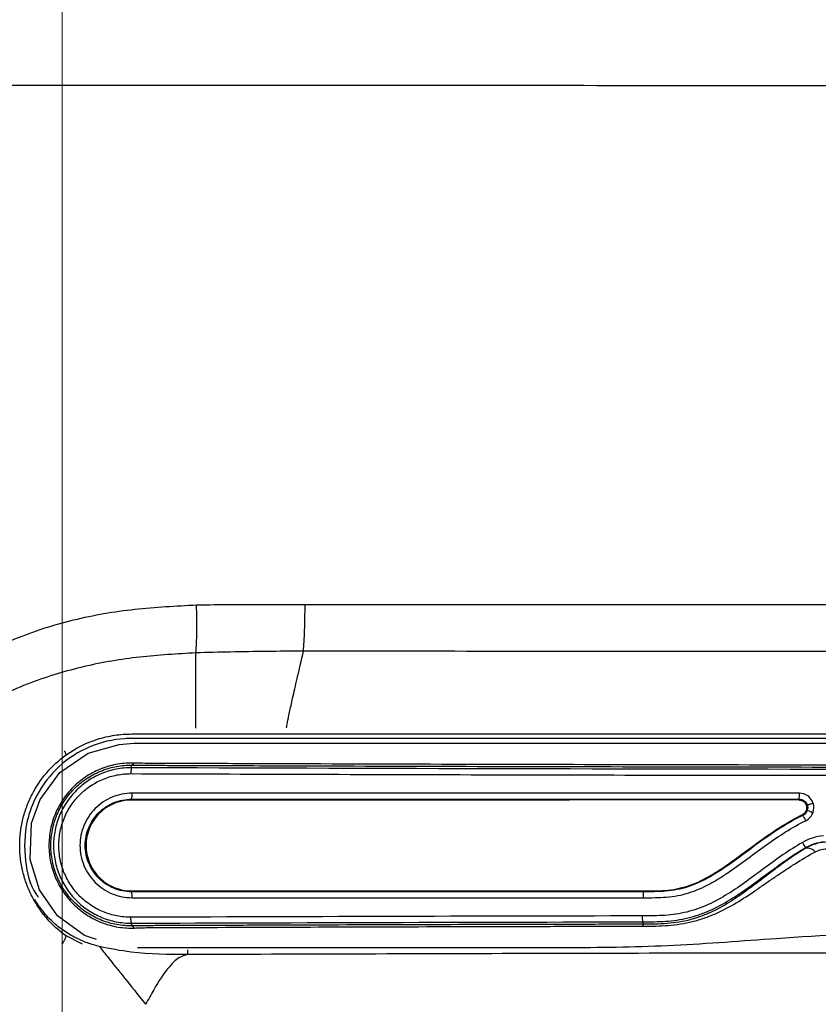
# Model space of a CAD drawing. Units: millimetres. Extents: x 0 to 5940, y 0 to 4200.
# Drawn here: x 2295 to 2363, y 2942 to 3026 of the extents above; entities that cross this region are included whole.
import ezdxf

# ---------------------------------------------------------------- set-up
doc = ezdxf.new("R2010")
doc.units = ezdxf.units.MM
doc.header["$LTSCALE"] = 20
doc.layers.add('DEFAULT', color=179, linetype='Continuous')
doc.styles.add('SLDTEXTSTYLE2', font='TXT', dxfattribs={"width": 0.605})
doc.dimstyles.new('SLDDIMSTYLE0', dxfattribs={"dimtxt": 50, "dimasz": 50, "dimexe": 0, "dimexo": 0.0625, "dimgap": 12.5, "dimtad": 1, "dimdec": 0, "dimrnd": 1e-09, "dimzin": 12, "dimdsep": 46, "dimtxsty": 'SLDTEXTSTYLE2', "dimsah": 1, "dimcen": 0.09, "dimadec": 0, "dimazin": 3, "dimtfac": 1, "dimtofl": 0, "dimtmove": 0, "dimatfit": 3, "dimfxl": 0, "dimfrac": 2, "dimtolj": 1, "dimtzin": 12, "dimarcsym": 0})

# ---------------------------------------------------------------- blocks, each defined once
blk = doc.blocks.new('_D_1')
at = {"layer": 'DEFAULT'}
for p, q in [((2113.461, 2413.208), (2113.347, 3540.296)), ((2675.933, 2413.264), (2675.819, 3540.353)), ((2113.349, 3520.296), (2675.822, 3520.353))]:
    blk.add_line(p, q, dxfattribs=at)
for points in [[(2113.349, 3520.296), (2163.35, 3512.301), (2163.348, 3528.301)], [(2675.822, 3520.353), (2625.821, 3528.348), (2625.822, 3512.348)]]:
    blk.add_solid(points, dxfattribs=at)
at = {"layer": 'DEFAULT', "insert": (2325.409, 3584.771), "char_height": 50, "attachment_point": 1, "rotation": 0.00578, "style": 'SLDTEXTSTYLE2'}
blk.add_mtext('562', dxfattribs=at)

msp = doc.modelspace()

# ---------------------------------------------------------------- linework, layer by layer
at = {"color": 7, "linetype": 'Continuous', "lineweight": 18}
msp.add_line((2298.942, 3455.493), (2298.942, 1732.501), dxfattribs=at)
at = {"color": 7, "linetype": 'Continuous', "lineweight": 25}
for p, q in [((2304.806, 2962.524), (2304.806, 2962.553)), ((2304.806, 2962.335), (2304.806, 2962.524)), ((2304.807, 2959.609), (2304.806, 2959.68)), ((2361.218, 2959.61), (2361.218, 2959.681)), ((2361.9, 2959.192), (2361.826, 2959.192)), ((2361.901, 2958.73), (2361.876, 2958.734)), ((2361.901, 2958.73), (2361.901, 2958.73)), ((2361.101, 2958.155), (2361.491, 2958.375)), ((2361.502, 2958.375), (2361.533, 2958.311)), ((2361.755, 2955.584), (2361.764, 2955.531)), ((2304.807, 2951.928), (2304.806, 2951.857)), ((2348.013, 2951.926), (2348.013, 2951.856)), ((2348.013, 2951.856), (2348.013, 2951.856)), ((2348.014, 2949.319), (2348.014, 2949.148)), ((2304.806, 2949.202), (2304.806, 2949.01)), ((2304.806, 2949.01), (2304.806, 2948.982)), ((2348.014, 2949.148), (2348.014, 2949.116)), ((2300.651, 2947.442), (2299.282, 2948.124))]:
    msp.add_line(p, q, dxfattribs=at)
at = {"color": 8, "linetype": 'Continuous', "lineweight": 25}
msp.add_line((2309.534, 2946.945), (2309.533, 2946.55), dxfattribs=at)
at = {"color": 8, "linetype": 'Continuous', "lineweight": 25, "flags": 128}
msp.add_lwpolyline([(2301.846, 2947.818), (2300.821, 2948.158), (2298.556, 2949.826), (2297.024, 2952.013), (2296.239, 2954.575), (2296.362, 2957.651), (2297.073, 2959.641), (2298.75, 2961.927), (2301.137, 2963.558), (2303.755, 2964.299), (2305.012, 2964.406), (2305.012, 2964.406), (2305.012, 2964.406)], dxfattribs=at)
at = {"color": 8, "linetype": 'Continuous', "lineweight": 25}
for centre, radius, start, end in [((2298.375, 2963.27), 0.919, 9.04333, 32.02397), ((2297.266, 2948.663), 2.087, 323.88863, 345.04722)]:
    msp.add_arc(centre, radius, start, end, dxfattribs=at)
at = {"color": 7, "linetype": 'Continuous', "lineweight": 25}
for centre, radius, start, end in [((2303.51, 2960.061), 1.351, 343.58517, 5.00603), ((2357.645, 2960.061), 3.593, 353.91957, 1.89899), ((2357.993, 2956.164), 4.14, 24.20579, 31.24198), ((2365.25, 2958.029), 4.266, 208.13379, 214.97776), ((2361.917, 2954.676), 0.869, 39.91525, 100.11275), ((2303.51, 2951.475), 1.351, 354.99504, 16.41375)]:
    msp.add_arc(centre, radius, start, end, dxfattribs=at)
for points, knots in [([(2311.839, 3163.176), (2311.839, 3163.176), (2310.4, 3163.176), (2305.95, 3163.173), (2298.485, 3162.947), (2289.489, 3162.101), (2280.613, 3160.488), (2272.517, 3158.068), (2265.308, 3154.871), (2259.331, 3151.212), (2254.207, 3146.938), (2249.891, 3142.306), (2245.709, 3136.586), (2241.927, 3129.709), (2238.604, 3121.782), (2234.954, 3110.636), (2231.198, 3096.256), (2227.574, 3078.626), (2224.636, 3060.851), (2222.094, 3043.009), (2220.422, 3031.11), (2219.586, 3025.165)], [0, 0, 0, 0, 0, 0.022845, 0.070678, 0.118677, 0.166498, 0.214089, 0.25292, 0.291718, 0.324963, 0.358354, 0.391632, 0.436635, 0.481827, 0.526984, 0.621414, 0.715922, 0.810603, 0.90536, 1, 1, 1, 1]), ([(2252.745, 3020.241), (2252.799, 3020.617), (2253.649, 3026.494), (2256.161, 3043.378), (2259.608, 3065.385), (2263.105, 3084.606), (2265.401, 3095.59), (2267.244, 3102.783), (2269.178, 3108.875), (2271.201, 3113.829), (2273.661, 3118.201), (2276.603, 3121.815), (2279.858, 3124.6), (2283.545, 3126.68), (2288.184, 3128.426), (2293.803, 3129.652), (2300.313, 3130.283), (2306.87, 3130.427), (2311.252, 3130.388), (2313.441, 3130.381), (2313.441, 3130.381)], [0, 0, 0, 0, 0.007908, 0.123393, 0.354757, 0.470811, 0.529387, 0.587936, 0.62504, 0.662162, 0.699053, 0.728984, 0.758884, 0.788023, 0.817211, 0.862625, 0.908279, 0.954209, 1, 1, 1, 1, 1]), ([(2313.462, 3129.066), (2311.309, 3129.073), (2306.997, 3129.087), (2300.547, 3128.929), (2294.146, 3128.279), (2288.68, 3127.051), (2284.233, 3125.34), (2280.788, 3123.347), (2277.794, 3120.679), (2275.085, 3117.205), (2272.779, 3112.996), (2270.836, 3108.198), (2268.935, 3102.246), (2267.095, 3095.165), (2264.774, 3084.256), (2261.243, 3065.095), (2258.201, 3045.676), (2255.706, 3029.19), (2254.878, 3023.524), (2254.47, 3020.707), (2254.416, 3020.33), (2254.386, 3020.125), (2254.369, 3020.006), (2254.369, 3020.006)], [0, 0, 0, 0, 0.045766, 0.091676, 0.1373, 0.182676, 0.210673, 0.238614, 0.266921, 0.295272, 0.331546, 0.368022, 0.404483, 0.463422, 0.522389, 0.63994, 0.874732, 0.937365, 0.991967, 0.995631, 0.997463, 1, 1, 1, 1, 1]), ([(2535.026, 3020.006), (2523.391, 3019.997), (2500.12, 3019.977), (2465.043, 3019.957), (2429.893, 3019.945), (2394.697, 3019.941), (2359.502, 3019.945), (2324.352, 3019.957), (2289.275, 3019.977), (2266.004, 3019.997), (2254.368, 3020.006)], [0, 0, 0, 0, 0.125, 0.25, 0.375, 0.5, 0.625, 0.75, 0.875, 1, 1, 1, 1]), ([(2264.621, 2951.621), (2264.621, 2951.621), (2265.69, 2952.455), (2271.128, 2956.749), (2278.09, 2962.082), (2285.442, 2967.708), (2290.006, 2970.799), (2294.809, 2973.325), (2299.895, 2974.937), (2305.063, 2975.831), (2308.556, 2976.002), (2310.301, 2976.088)], [0, 0, 0, 0, 0.000001, 0.076816, 0.39243, 0.49652, 0.600586, 0.704092, 0.80235, 0.901252, 1, 1, 1, 1]), ([(2310.301, 2976.087), (2311.297, 2976.104), (2313.321, 2976.141), (2316.376, 2976.133), (2318.436, 2976.135), (2319.466, 2976.136)], [0, 0, 0, 0, 0.325978, 0.662982, 1, 1, 1, 1]), ([(2319.466, 2976.136), (2329.941, 2976.134), (2350.302, 2976.129), (2380.612, 2976.141), (2410.37, 2976.141), (2440.16, 2976.13), (2460.003, 2976.134), (2469.929, 2976.136)], [0, 0, 0, 0, 0.209086, 0.406418, 0.603907, 0.801874, 1, 1, 1, 1]), ([(2310.25, 2972.039), (2308.665, 2971.949), (2305.493, 2971.768), (2300.797, 2970.975), (2296.098, 2969.563), (2291.546, 2967.413), (2287.085, 2964.804), (2281.754, 2961.328), (2275.452, 2957.115), (2270.697, 2953.684), (2268.362, 2951.91), (2268.362, 2951.909)], [0, 0, 0, 0, 0.100005, 0.200143, 0.29974, 0.409251, 0.519167, 0.629093, 0.814558, 0.999999, 1, 1, 1, 1]), ([(2319.335, 2972.182), (2319.335, 2972.182), (2318.301, 2972.182), (2316.241, 2972.155), (2313.212, 2972.116), (2311.218, 2972.075), (2310.25, 2972.04), (2310.25, 2972.04)], [0, 0, 0, 0, 0.000007, 0.341497, 0.680058, 0.999993, 1, 1, 1, 1]), ([(2470.06, 2972.182), (2460.125, 2972.17), (2440.248, 2972.147), (2410.412, 2972.187), (2380.594, 2972.189), (2350.23, 2972.146), (2329.827, 2972.17), (2319.335, 2972.182)], [0, 0, 0, 0, 0.197961, 0.396095, 0.593441, 0.790934, 1, 1, 1, 1]), ([(2299.282, 2963.414), (2300.094, 2963.997), (2300.975, 2964.437), (2302.399, 2964.89), (2302.881, 2965.002), (2303.609, 2965.113), (2303.853, 2965.141), (2304.344, 2965.177), (2304.591, 2965.185), (2305.087, 2965.186), (2305.336, 2965.185), (2305.834, 2965.185), (2306.082, 2965.185), (2306.829, 2965.185), (2307.326, 2965.185), (2308.819, 2965.186), (2309.814, 2965.186), (2314.791, 2965.186), (2318.776, 2965.187), (2330.738, 2965.188), (2338.719, 2965.188), (2354.698, 2965.188), (2362.695, 2965.188), (2374.693, 2965.188), (2378.693, 2965.188), (2384.694, 2965.187), (2386.694, 2965.187), (2390.696, 2965.187), (2392.697, 2965.188), (2394.697, 2965.187)], [0, 0, 0, 0, 0.03125, 0.03125, 0.046875, 0.046875, 0.054688, 0.054688, 0.0625, 0.0625, 0.070313, 0.070313, 0.078125, 0.078125, 0.09375, 0.09375, 0.125, 0.125, 0.25, 0.25, 0.5, 0.5, 0.75, 0.75, 0.875, 0.875, 0.9375, 0.9375, 1, 1, 1, 1]), ([(2305.296, 2964.805), (2305.228, 2964.805), (2305.16, 2964.805), (2305.025, 2964.806), (2304.958, 2964.806), (2304.891, 2964.806)], [0, 0, 0, 0, 0.5, 0.5, 1, 1, 1, 1]), ([(2305.012, 2964.406), (2305.477, 2964.405), (2305.943, 2964.406), (2306.874, 2964.406), (2307.339, 2964.407), (2308.736, 2964.407), (2309.667, 2964.407), (2312.462, 2964.407), (2314.325, 2964.408), (2319.918, 2964.409), (2323.649, 2964.409), (2334.846, 2964.41), (2342.319, 2964.41), (2364.752, 2964.411), (2379.721, 2964.411), (2394.697, 2964.411)], [0, 0, 0, 0, 0.015625, 0.015625, 0.03125, 0.03125, 0.0625, 0.0625, 0.125, 0.125, 0.25, 0.25, 0.5, 0.5, 1, 1, 1, 1]), ([(2394.697, 2964.809), (2379.769, 2964.809), (2364.847, 2964.809), (2342.485, 2964.809), (2335.036, 2964.809), (2323.874, 2964.808), (2320.155, 2964.807), (2314.581, 2964.807), (2312.723, 2964.806), (2309.937, 2964.806), (2309.009, 2964.806), (2307.152, 2964.805), (2306.224, 2964.805), (2305.296, 2964.805)], [0, 0, 0, 0, 0.5, 0.5, 0.75, 0.75, 0.875, 0.875, 0.9375, 0.9375, 0.96875, 0.96875, 1, 1, 1, 1]), ([(2299.282, 2948.124), (2298.675, 2948.56), (2298.13, 2949.059), (2297.404, 2949.901), (2297.176, 2950.2), (2296.76, 2950.818), (2296.571, 2951.137), (2296.232, 2951.795), (2296.082, 2952.133), (2295.822, 2952.83), (2295.711, 2953.191), (2295.448, 2954.279), (2295.36, 2955.015), (2295.358, 2956.135), (2295.381, 2956.512), (2295.469, 2957.252), (2295.535, 2957.617), (2295.709, 2958.337), (2295.817, 2958.693), (2296.077, 2959.395), (2296.229, 2959.738), (2296.738, 2960.728), (2297.151, 2961.342), (2298.126, 2962.477), (2298.675, 2962.979), (2299.282, 2963.414)], [0, 0, 0, 0, 0.125, 0.125, 0.1875, 0.1875, 0.25, 0.25, 0.3125, 0.3125, 0.375, 0.375, 0.5, 0.5, 0.5625, 0.5625, 0.625, 0.625, 0.6875, 0.6875, 0.75, 0.75, 0.875, 0.875, 1, 1, 1, 1]), ([(2305.02, 2962.732), (2304.795, 2962.739), (2304.57, 2962.735), (2304.116, 2962.705), (2303.889, 2962.679), (2303.205, 2962.565), (2302.744, 2962.44), (2301.871, 2962.103), (2301.454, 2961.893), (2300.859, 2961.515), (2300.667, 2961.378), (2300.3, 2961.089), (2300.124, 2960.936), (2299.79, 2960.613), (2299.631, 2960.444), (2299.328, 2960.088), (2299.185, 2959.9), (2298.786, 2959.32), (2298.562, 2958.912), (2298.198, 2958.054), (2298.057, 2957.599), (2297.873, 2956.682), (2297.827, 2956.219), (2297.828, 2955.514), (2297.841, 2955.277), (2297.89, 2954.81), (2297.926, 2954.579), (2298.02, 2954.123), (2298.079, 2953.897), (2298.219, 2953.451), (2298.302, 2953.23), (2298.581, 2952.581), (2298.808, 2952.174), (2299.341, 2951.408), (2299.65, 2951.047), (2300.327, 2950.403), (2300.694, 2950.117), (2301.29, 2949.741), (2301.496, 2949.625), (2301.916, 2949.416), (2302.129, 2949.322), (2302.78, 2949.075), (2303.228, 2948.954), (2304.148, 2948.804), (2304.6, 2948.78), (2305.044, 2948.796)], [0, 0, 0, 0, 0.03125, 0.03125, 0.0625, 0.0625, 0.125, 0.125, 0.1875, 0.1875, 0.21875, 0.21875, 0.25, 0.25, 0.28125, 0.28125, 0.3125, 0.3125, 0.375, 0.375, 0.4375, 0.4375, 0.5, 0.5, 0.53125, 0.53125, 0.5625, 0.5625, 0.59375, 0.59375, 0.625, 0.625, 0.6875, 0.6875, 0.75, 0.75, 0.8125, 0.8125, 0.84375, 0.84375, 0.875, 0.875, 0.9375, 0.9375, 1, 1, 1, 1]), ([(2365.396, 2962.554), (2355.471, 2962.566), (2345.555, 2962.585), (2330.696, 2962.623), (2325.744, 2962.637), (2318.322, 2962.661), (2315.849, 2962.67), (2312.141, 2962.683), (2310.288, 2962.69), (2308.127, 2962.698), (2307.046, 2962.702), (2306.506, 2962.704), (2306.275, 2962.705), (2306.12, 2962.706), (2306.043, 2962.705), (2305.966, 2962.706)], [0, 0, 0, 0, 0.5, 0.5, 0.75, 0.75, 0.875, 0.875, 0.9375, 0.96875, 0.984375, 0.992188, 0.996094, 0.996094, 1, 1, 1, 1]), ([(2304.681, 2948.981), (2304.266, 2948.983), (2303.831, 2949.026), (2302.973, 2949.202), (2302.555, 2949.332), (2301.744, 2949.673), (2301.348, 2949.888), (2300.616, 2950.383), (2300.277, 2950.664), (2299.809, 2951.134), (2299.66, 2951.3), (2299.379, 2951.644), (2299.248, 2951.822), (2298.882, 2952.372), (2298.674, 2952.761), (2298.333, 2953.586), (2298.205, 2954.01), (2298.076, 2954.658), (2298.044, 2954.876), (2298, 2955.318), (2297.989, 2955.542), (2297.989, 2956.209), (2298.032, 2956.647), (2298.203, 2957.514), (2298.333, 2957.945), (2298.669, 2958.761), (2298.875, 2959.149), (2299.242, 2959.703), (2299.375, 2959.883), (2299.654, 2960.226), (2299.801, 2960.389), (2300.265, 2960.857), (2300.605, 2961.14), (2301.341, 2961.64), (2301.729, 2961.851), (2302.542, 2962.196), (2302.972, 2962.33), (2303.613, 2962.462), (2303.827, 2962.495), (2304.254, 2962.54), (2304.468, 2962.552), (2304.679, 2962.553)], [0, 0, 0, 0, 0.0625, 0.0625, 0.125, 0.125, 0.1875, 0.1875, 0.25, 0.25, 0.28125, 0.28125, 0.3125, 0.3125, 0.375, 0.375, 0.4375, 0.4375, 0.46875, 0.46875, 0.5, 0.5, 0.5625, 0.5625, 0.625, 0.625, 0.6875, 0.6875, 0.71875, 0.71875, 0.75, 0.75, 0.8125, 0.8125, 0.875, 0.875, 0.9375, 0.9375, 0.96875, 0.96875, 1, 1, 1, 1]), ([(2304.806, 2962.335), (2304.373, 2962.335), (2303.947, 2962.295), (2303.11, 2962.132), (2302.697, 2962.009), (2301.896, 2961.681), (2301.517, 2961.48), (2300.981, 2961.126), (2300.808, 2960.998), (2300.473, 2960.725), (2300.311, 2960.58), (2299.853, 2960.125), (2299.579, 2959.794), (2299.218, 2959.258), (2299.106, 2959.071), (2298.9, 2958.69), (2298.808, 2958.495), (2298.559, 2957.9), (2298.433, 2957.489), (2298.262, 2956.637), (2298.219, 2956.206), (2298.218, 2955.561), (2298.228, 2955.346), (2298.27, 2954.916), (2298.302, 2954.699), (2298.429, 2954.062), (2298.554, 2953.651), (2298.884, 2952.856), (2299.091, 2952.469), (2299.57, 2951.754), (2299.843, 2951.423), (2300.302, 2950.965), (2300.464, 2950.819), (2300.798, 2950.546), (2300.971, 2950.419), (2301.327, 2950.181), (2301.511, 2950.072), (2301.891, 2949.87), (2302.088, 2949.777), (2302.688, 2949.53), (2303.098, 2949.407), (2303.939, 2949.242), (2304.373, 2949.201), (2304.806, 2949.202)], [0, 0, 0, 0, 0.0625, 0.0625, 0.125, 0.125, 0.1875, 0.1875, 0.21875, 0.21875, 0.25, 0.25, 0.3125, 0.3125, 0.34375, 0.34375, 0.375, 0.375, 0.4375, 0.4375, 0.5, 0.5, 0.53125, 0.53125, 0.5625, 0.5625, 0.625, 0.625, 0.6875, 0.6875, 0.75, 0.75, 0.78125, 0.78125, 0.8125, 0.8125, 0.84375, 0.84375, 0.875, 0.875, 0.9375, 0.9375, 1, 1, 1, 1]), ([(2304.756, 2949.701), (2304.355, 2949.701), (2303.954, 2949.738), (2303.177, 2949.891), (2302.798, 2950.004), (2302.058, 2950.307), (2301.705, 2950.495), (2301.21, 2950.824), (2301.05, 2950.941), (2300.742, 2951.193), (2300.592, 2951.328), (2300.167, 2951.751), (2299.914, 2952.057), (2299.471, 2952.717), (2299.279, 2953.075), (2298.974, 2953.81), (2298.858, 2954.19), (2298.741, 2954.779), (2298.711, 2954.979), (2298.672, 2955.377), (2298.663, 2955.576), (2298.663, 2956.172), (2298.703, 2956.571), (2298.861, 2957.359), (2298.978, 2957.739), (2299.208, 2958.289), (2299.294, 2958.469), (2299.484, 2958.822), (2299.588, 2958.994), (2299.922, 2959.49), (2300.175, 2959.795), (2300.599, 2960.215), (2300.749, 2960.35), (2301.059, 2960.602), (2301.54, 2960.954), (2302.065, 2961.232), (2302.805, 2961.535), (2303.187, 2961.648), (2303.96, 2961.798), (2304.354, 2961.836), (2304.755, 2961.835)], [0, 0, 0, 0, 0.0625, 0.0625, 0.125, 0.125, 0.1875, 0.1875, 0.21875, 0.21875, 0.25, 0.25, 0.3125, 0.3125, 0.375, 0.375, 0.4375, 0.4375, 0.46875, 0.46875, 0.5, 0.5, 0.5625, 0.5625, 0.625, 0.625, 0.65625, 0.65625, 0.6875, 0.6875, 0.75, 0.75, 0.78125, 0.78125, 0.8125, 0.875, 0.875, 0.9375, 0.9375, 1, 1, 1, 1]), ([(2304.679, 2962.553), (2304.679, 2962.553), (2304.679, 2962.553), (2304.679, 2962.553), (2304.721, 2962.554), (2304.763, 2962.553), (2304.806, 2962.553)], [-0.00000006, -0.00000006, -0.00000006, -0.00000006, 0, 0, 0, 0.0001345668, 0.0001345668, 0.0001345668, 0.0001345668]), ([(2304.806, 2962.335), (2304.804, 2962.333), (2304.799, 2962.33), (2304.792, 2962.312), (2304.784, 2962.282), (2304.777, 2962.24), (2304.77, 2962.184), (2304.764, 2962.114), (2304.759, 2962.031), (2304.756, 2961.936), (2304.755, 2961.869), (2304.755, 2961.835)], [0, 0, 0, 0, 0.088609, 0.182849, 0.282716, 0.38821, 0.499328, 0.616069, 0.738429, 0.866407, 1, 1, 1, 1]), ([(2304.755, 2961.835), (2314.628, 2961.8), (2324.52, 2961.77), (2344.322, 2961.723), (2354.234, 2961.705), (2364.154, 2961.694)], [0, 0, 0, 0, 0.5, 0.5, 1, 1, 1, 1]), ([(2304.806, 2962.553), (2305.114, 2962.55), (2305.424, 2962.547), (2305.893, 2962.545), (2306.05, 2962.545), (2306.364, 2962.543), (2307.148, 2962.54), (2309.186, 2962.533), (2313.579, 2962.516), (2317.347, 2962.503), (2324.887, 2962.478), (2329.918, 2962.464), (2345.018, 2962.425), (2355.095, 2962.405), (2365.184, 2962.393)], [0, 0, 0, 0, 0.015625, 0.015625, 0.023438, 0.023438, 0.03125, 0.0625, 0.125, 0.25, 0.25, 0.5, 0.5, 1, 1, 1, 1]), ([(2304.856, 2960.179), (2304.566, 2960.179), (2304.28, 2960.15), (2303.72, 2960.039), (2303.444, 2959.957), (2302.908, 2959.735), (2302.654, 2959.6), (2302.176, 2959.282), (2301.95, 2959.096), (2301.541, 2958.689), (2301.358, 2958.467), (2301.036, 2957.987), (2300.898, 2957.728), (2300.676, 2957.196), (2300.592, 2956.92), (2300.478, 2956.349), (2300.449, 2956.06), (2300.449, 2955.484), (2300.477, 2955.193), (2300.59, 2954.623), (2300.674, 2954.347), (2300.895, 2953.814), (2301.033, 2953.555), (2301.354, 2953.076), (2301.536, 2952.853), (2301.945, 2952.444), (2302.171, 2952.259), (2302.648, 2951.94), (2302.903, 2951.804), (2303.439, 2951.582), (2303.714, 2951.498), (2304.276, 2951.386), (2304.566, 2951.357), (2304.856, 2951.357)], [0, 0, 0, 0, 0.0625, 0.0625, 0.125, 0.125, 0.1875, 0.1875, 0.25, 0.25, 0.3125, 0.3125, 0.375, 0.375, 0.4375, 0.4375, 0.5, 0.5, 0.5625, 0.5625, 0.625, 0.625, 0.6875, 0.6875, 0.75, 0.75, 0.8125, 0.8125, 0.875, 0.875, 0.9375, 0.9375, 1, 1, 1, 1]), ([(2361.236, 2960.181), (2351.821, 2960.18), (2342.412, 2960.18), (2323.614, 2960.18), (2314.228, 2960.179), (2304.856, 2960.179)], [0, 0, 0, 0, 0.5, 0.5, 1, 1, 1, 1]), ([(2362.391, 2959.355), (2362.35, 2959.475), (2362.291, 2959.586), (2362.14, 2959.79), (2362.049, 2959.879), (2361.741, 2960.099), (2361.491, 2960.181), (2361.236, 2960.181)], [0, 0, 0, 0, 0.25, 0.25, 0.5, 0.5, 1, 1, 1, 1]), ([(2304.806, 2951.857), (2304.549, 2951.857), (2304.292, 2951.882), (2303.793, 2951.981), (2303.55, 2952.055), (2303.074, 2952.252), (2302.848, 2952.372), (2302.425, 2952.655), (2302.224, 2952.818), (2301.861, 2953.181), (2301.699, 2953.378), (2301.414, 2953.804), (2301.291, 2954.034), (2301.095, 2954.507), (2301.02, 2954.751), (2300.919, 2955.257), (2300.894, 2955.516), (2300.895, 2956.027), (2300.92, 2956.284), (2301.022, 2956.791), (2301.097, 2957.036), (2301.293, 2957.508), (2301.417, 2957.738), (2301.703, 2958.163), (2301.865, 2958.36), (2302.228, 2958.721), (2302.429, 2958.886), (2302.853, 2959.167), (2303.078, 2959.287), (2303.554, 2959.483), (2303.799, 2959.556), (2304.296, 2959.654), (2304.549, 2959.68), (2304.806, 2959.68)], [0, 0, 0, 0, 0.0625, 0.0625, 0.125, 0.125, 0.1875, 0.1875, 0.25, 0.25, 0.3125, 0.3125, 0.375, 0.375, 0.4375, 0.4375, 0.5, 0.5, 0.5625, 0.5625, 0.625, 0.625, 0.6875, 0.6875, 0.75, 0.75, 0.8125, 0.8125, 0.875, 0.875, 0.9375, 0.9375, 1, 1, 1, 1]), ([(2304.807, 2959.609), (2304.553, 2959.609), (2304.305, 2959.584), (2303.815, 2959.486), (2303.572, 2959.413), (2303.108, 2959.221), (2302.887, 2959.104), (2302.47, 2958.826), (2302.273, 2958.664), (2301.918, 2958.31), (2301.759, 2958.117), (2301.478, 2957.698), (2301.358, 2957.474), (2301.165, 2957.011), (2301.092, 2956.769), (2300.992, 2956.272), (2300.968, 2956.022), (2300.967, 2955.52), (2300.992, 2955.265), (2301.091, 2954.771), (2301.163, 2954.531), (2301.356, 2954.066), (2301.477, 2953.841), (2301.755, 2953.424), (2301.914, 2953.23), (2302.273, 2952.872), (2302.467, 2952.713), (2302.882, 2952.436), (2303.107, 2952.316), (2303.571, 2952.124), (2303.81, 2952.051), (2304.3, 2951.953), (2304.554, 2951.928), (2304.807, 2951.928)], [0, 0, 0, 0, 0.0625, 0.0625, 0.125, 0.125, 0.1875, 0.1875, 0.25, 0.25, 0.3125, 0.3125, 0.375, 0.375, 0.4375, 0.4375, 0.5, 0.5, 0.5625, 0.5625, 0.625, 0.625, 0.6875, 0.6875, 0.75, 0.75, 0.8125, 0.8125, 0.875, 0.875, 0.9375, 0.9375, 1, 1, 1, 1]), ([(2304.776, 2959.609), (2304.418, 2959.596), (2304, 2959.582), (2303.621, 2959.42), (2303.566, 2959.396)], [0, 0, 0, 0, 0.853674, 1, 1, 1, 1]), ([(2361.218, 2959.61), (2351.798, 2959.61), (2342.383, 2959.61), (2323.575, 2959.609), (2314.184, 2959.609), (2304.807, 2959.609)], [0, 0, 0, 0, 0.5, 0.5, 1, 1, 1, 1]), ([(2361.207, 2959.61), (2361.236, 2959.609), (2361.291, 2959.607), (2361.373, 2959.591), (2361.448, 2959.566), (2361.517, 2959.534), (2361.58, 2959.495), (2361.635, 2959.451), (2361.684, 2959.405), (2361.725, 2959.355), (2361.76, 2959.305), (2361.788, 2959.254), (2361.811, 2959.204), (2361.829, 2959.155), (2361.847, 2959.086), (2361.861, 2958.993), (2361.856, 2958.875), (2361.829, 2958.756), (2361.779, 2958.641), (2361.705, 2958.535), (2361.61, 2958.441), (2361.531, 2958.397), (2361.491, 2958.375)], [0, 0, 0, 0, 0.049019, 0.095712, 0.14166, 0.185088, 0.226683, 0.267429, 0.30572, 0.34209, 0.377431, 0.410932, 0.442161, 0.471746, 0.500129, 0.564743, 0.631794, 0.700657, 0.772512, 0.845596, 0.922002, 1, 1, 1, 1]), ([(2361.218, 2959.681), (2361.367, 2959.681), (2361.516, 2959.633), (2361.759, 2959.459), (2361.851, 2959.335), (2361.9, 2959.193)], [0, 0, 0, 0, 0.5, 0.5, 1, 1, 1, 1]), ([(2361.826, 2959.192), (2361.784, 2959.3), (2361.715, 2959.396), (2361.508, 2959.56), (2361.365, 2959.61), (2361.218, 2959.61)], [0.5514224, 0.5514224, 0.5514224, 0.5514224, 0.75, 0.75, 1, 1, 1, 1]), ([(2361.9, 2959.193), (2361.901, 2959.193), (2361.904, 2959.194), (2361.92, 2959.198), (2361.947, 2959.206), (2361.99, 2959.22), (2362.061, 2959.244), (2362.162, 2959.277), (2362.282, 2959.318), (2362.357, 2959.343), (2362.391, 2959.355)], [0, 0, 0, 0, 0.076802, 0.165257, 0.265359, 0.377101, 0.500478, 0.696593, 0.863132, 1, 1, 1, 1]), ([(2361.502, 2958.375), (2361.634, 2958.439), (2361.741, 2958.546), (2361.814, 2958.697), (2361.821, 2958.715), (2361.828, 2958.734)], [0, 0, 0, 0, 0.25, 0.25, 0.2836918, 0.2836918, 0.2836918, 0.2836918]), ([(2361.769, 2957.862), (2361.914, 2957.932), (2362.043, 2958.03), (2362.255, 2958.27), (2362.337, 2958.41), (2362.39, 2958.562)], [0, 0, 0, 0, 0.5, 0.5, 1, 1, 1, 1]), ([(2361.828, 2958.734), (2361.872, 2958.853), (2361.881, 2958.982), (2361.845, 2959.135), (2361.836, 2959.164), (2361.826, 2959.192)], [0.2840256, 0.2840256, 0.2840256, 0.2840256, 0.5, 0.5, 0.5514207, 0.5514207, 0.5514207, 0.5514207]), ([(2361.901, 2958.73), (2361.906, 2958.73), (2361.962, 2958.712), (2362.142, 2958.65), (2362.267, 2958.606), (2362.39, 2958.562)], [0, 0, 0, 0, 0.5, 0.5, 1, 1, 1, 1]), ([(2348.013, 2951.926), (2348.648, 2951.927), (2349.283, 2951.927), (2350.227, 2952.005), (2350.541, 2952.044), (2351.163, 2952.161), (2351.472, 2952.239), (2352.393, 2952.534), (2352.969, 2952.802), (2354.077, 2953.419), (2354.611, 2953.766), (2356.185, 2954.858), (2357.193, 2955.645), (2359.278, 2957.121), (2360.353, 2957.816), (2361.502, 2958.375)], [0, 0, 0, 0, 0.125, 0.125, 0.1875, 0.1875, 0.25, 0.25, 0.375, 0.375, 0.5, 0.5, 0.75, 0.75, 1, 1, 1, 1]), ([(2361.533, 2958.311), (2360.958, 2958.032), (2360.4, 2957.718), (2359.314, 2957.045), (2358.784, 2956.686), (2357.22, 2955.577), (2356.21, 2954.789), (2354.634, 2953.698), (2354.097, 2953.348), (2352.982, 2952.73), (2352.408, 2952.466), (2351.508, 2952.176), (2351.202, 2952.098), (2350.575, 2951.978), (2350.254, 2951.937), (2349.296, 2951.856), (2348.654, 2951.856), (2348.013, 2951.856)], [0, 0, 0, 0, 0.125, 0.125, 0.25, 0.25, 0.5, 0.5, 0.625, 0.625, 0.75, 0.75, 0.8125, 0.8125, 0.875, 0.875, 1, 1, 1, 1]), ([(2348.039, 2951.356), (2348.689, 2951.357), (2349.34, 2951.357), (2350.312, 2951.438), (2350.637, 2951.478), (2351.274, 2951.596), (2351.586, 2951.673), (2352.503, 2951.956), (2353.088, 2952.215), (2353.941, 2952.674), (2354.221, 2952.839), (2354.771, 2953.182), (2355.042, 2953.36), (2356.38, 2954.274), (2357.403, 2955.074), (2359.514, 2956.581), (2360.602, 2957.295), (2361.769, 2957.862)], [0, 0, 0, 0, 0.125, 0.125, 0.1875, 0.1875, 0.25, 0.25, 0.375, 0.375, 0.4375, 0.4375, 0.5, 0.5, 0.75, 0.75, 1, 1, 1, 1]), ([(2361.488, 2956.018), (2360.378, 2955.383), (2359.347, 2954.635), (2357.299, 2953.118), (2356.281, 2952.349), (2354.663, 2951.347), (2354.108, 2951.038), (2353.235, 2950.643), (2352.936, 2950.523), (2352.336, 2950.313), (2352.033, 2950.223), (2351.119, 2949.998), (2350.5, 2949.911), (2349.25, 2949.823), (2348.619, 2949.82), (2347.987, 2949.819)], [0, 0, 0, 0, 0.25, 0.25, 0.5, 0.5, 0.625, 0.625, 0.6875, 0.6875, 0.75, 0.75, 0.875, 0.875, 1, 1, 1, 1]), ([(2363.27, 2956.589), (2362.955, 2956.557), (2362.649, 2956.493), (2362.054, 2956.303), (2361.763, 2956.175), (2361.488, 2956.018)], [0, 0, 0, 0, 0.5, 0.5, 1, 1, 1, 1]), ([(2361.755, 2955.584), (2361.999, 2955.724), (2362.257, 2955.837), (2362.786, 2956.007), (2363.058, 2956.064), (2363.338, 2956.092)], [0, 0, 0, 0, 0.5, 0.5, 1, 1, 1, 1]), ([(2363.748, 2956.066), (2363.397, 2956.066), (2363.053, 2956.02), (2362.38, 2955.838), (2362.061, 2955.704), (2361.764, 2955.531)], [0, 0, 0, 0, 0.5, 0.5, 1, 1, 1, 1]), ([(2348.014, 2949.319), (2348.656, 2949.321), (2349.298, 2949.324), (2350.57, 2949.414), (2351.199, 2949.501), (2352.129, 2949.724), (2352.437, 2949.814), (2353.048, 2950.022), (2353.352, 2950.141), (2354.245, 2950.535), (2354.812, 2950.843), (2356.464, 2951.85), (2357.501, 2952.629), (2359.582, 2954.173), (2360.627, 2954.938), (2361.755, 2955.584)], [0, 0, 0, 0, 0.125, 0.125, 0.25, 0.25, 0.3125, 0.3125, 0.375, 0.375, 0.5, 0.5, 0.75, 0.75, 1, 1, 1, 1]), ([(2361.764, 2955.531), (2361.207, 2955.203), (2360.676, 2954.846), (2359.895, 2954.291), (2359.637, 2954.103), (2359.125, 2953.721), (2358.871, 2953.528), (2358.361, 2953.139), (2358.106, 2952.944), (2357.595, 2952.558), (2357.341, 2952.367), (2356.573, 2951.804), (2356.056, 2951.441), (2354.996, 2950.767), (2354.454, 2950.456), (2353.596, 2950.049), (2353.302, 2949.924), (2352.693, 2949.696), (2352.376, 2949.593), (2351.725, 2949.419), (2351.395, 2949.349), (2350.73, 2949.24), (2350.394, 2949.202), (2349.719, 2949.148), (2349.379, 2949.134), (2348.698, 2949.118), (2348.356, 2949.117), (2348.014, 2949.116)], [0, 0, 0, 0, 0.125, 0.125, 0.1875, 0.1875, 0.25, 0.25, 0.3125, 0.3125, 0.375, 0.375, 0.5, 0.5, 0.625, 0.625, 0.6875, 0.6875, 0.75, 0.75, 0.8125, 0.8125, 0.875, 0.875, 0.9375, 0.9375, 1, 1, 1, 1]), ([(2348.045, 2948.955), (2348.395, 2948.956), (2348.747, 2948.958), (2349.447, 2948.974), (2349.796, 2948.989), (2350.837, 2949.071), (2351.526, 2949.175), (2352.541, 2949.428), (2352.873, 2949.528), (2353.517, 2949.75), (2353.831, 2949.873), (2354.748, 2950.274), (2355.328, 2950.583), (2356.462, 2951.256), (2357.015, 2951.619), (2357.835, 2952.18), (2358.107, 2952.37), (2358.516, 2952.657), (2358.651, 2952.754), (2358.926, 2952.945), (2359.065, 2953.039), (2359.344, 2953.226), (2359.485, 2953.318), (2359.763, 2953.503), (2359.902, 2953.596), (2360.318, 2953.871), (2360.595, 2954.052), (2361.434, 2954.584), (2361.998, 2954.924), (2362.583, 2955.233)], [0, 0, 0, 0, 0.0625, 0.0625, 0.125, 0.125, 0.25, 0.25, 0.3125, 0.3125, 0.375, 0.375, 0.5, 0.5, 0.625, 0.625, 0.6875, 0.6875, 0.71875, 0.71875, 0.75, 0.75, 0.78125, 0.78125, 0.8125, 0.8125, 0.875, 0.875, 1, 1, 1, 1]), ([(2362.583, 2955.233), (2362.747, 2955.32), (2362.925, 2955.388), (2363.304, 2955.479), (2363.498, 2955.502), (2363.696, 2955.502)], [0, 0, 0, 0, 0.5, 0.5, 1, 1, 1, 1]), ([(2348.013, 2951.856), (2348.02, 2951.851), (2348.026, 2951.795), (2348.036, 2951.612), (2348.039, 2951.485), (2348.039, 2951.356)], [0, 0, 0, 0, 0.5, 0.5, 1, 1, 1, 1]), ([(2302.093, 2947.221), (2301.752, 2947.32), (2301.072, 2947.518), (2300.052, 2947.961), (2299.051, 2948.549), (2298.072, 2949.343), (2297.363, 2950.129), (2296.933, 2950.731), (2296.756, 2951.005), (2296.677, 2951.134), (2296.644, 2951.188), (2296.631, 2951.209)], [0, 0, 0, 0, 0.153404, 0.306183, 0.479585, 0.653474, 0.848591, 0.934737, 0.972644, 0.989319, 1, 1, 1, 1]), ([(2304.806, 2949.202), (2304.804, 2949.204), (2304.799, 2949.208), (2304.791, 2949.229), (2304.782, 2949.264), (2304.774, 2949.317), (2304.767, 2949.388), (2304.761, 2949.478), (2304.757, 2949.584), (2304.756, 2949.662), (2304.756, 2949.701)], [0, 0, 0, 0, 0.094835, 0.198299, 0.310386, 0.431093, 0.560414, 0.698343, 0.844873, 1, 1, 1, 1]), ([(2348.014, 2949.319), (2348.007, 2949.323), (2348, 2949.379), (2347.99, 2949.563), (2347.987, 2949.691), (2347.987, 2949.819)], [0, 0, 0, 0, 0.5, 0.5, 1, 1, 1, 1]), ([(2304.805, 2948.982), (2304.764, 2948.982), (2304.722, 2948.981), (2304.681, 2948.981), (2304.681, 2948.981), (2304.681, 2948.981), (2304.681, 2948.981)], [0, 0, 0, 0, 0.000133873, 0.000133873, 0.000133873, 0.000133933, 0.000133933, 0.000133933, 0.000133933]), ([(2348.014, 2949.116), (2347.562, 2949.115), (2347.111, 2949.114), (2346.209, 2949.112), (2345.758, 2949.111), (2344.404, 2949.108), (2343.502, 2949.106), (2340.796, 2949.1), (2338.992, 2949.096), (2333.583, 2949.083), (2329.978, 2949.073), (2322.773, 2949.051), (2319.173, 2949.04), (2313.777, 2949.021), (2311.979, 2949.014), (2309.283, 2949.004), (2307.935, 2948.999), (2306.588, 2948.994), (2305.689, 2948.99), (2305.245, 2948.987), (2304.806, 2948.982)], [0, 0, 0, 0, 0.03125, 0.03125, 0.0625, 0.0625, 0.125, 0.125, 0.25, 0.25, 0.5, 0.5, 0.75, 0.75, 0.875, 0.875, 0.9375, 0.96875, 0.96875, 1, 1, 1, 1]), ([(2305.044, 2948.796), (2305.233, 2948.803), (2305.425, 2948.81), (2305.717, 2948.818), (2305.815, 2948.821), (2306.013, 2948.826), (2306.112, 2948.831), (2306.213, 2948.831)], [0, 0, 0, 0, 0.5, 0.5, 0.75, 0.75, 1, 1, 1, 1]), ([(2306.213, 2948.831), (2313.167, 2948.858), (2320.132, 2948.882), (2330.591, 2948.913), (2334.08, 2948.923), (2339.315, 2948.936), (2341.06, 2948.94), (2343.679, 2948.946), (2344.552, 2948.947), (2345.861, 2948.95), (2346.298, 2948.951), (2347.171, 2948.953), (2347.607, 2948.955), (2348.045, 2948.955)], [0, 0, 0, 0, 0.5, 0.5, 0.75, 0.75, 0.875, 0.875, 0.9375, 0.9375, 0.96875, 0.96875, 1, 1, 1, 1]), ([(2302.093, 2947.221), (2302.328, 2946.927), (2302.683, 2946.485), (2303.269, 2945.754), (2304.048, 2944.783), (2305.027, 2943.561), (2305.827, 2942.564), (2305.997, 2942.352)], [0, 0, 0, 0, 0.3079729, 0.4644677, 0.6205588, 0.9193556, 1, 1, 1, 1]), ([(2309.533, 2946.55), (2307.937, 2946.557), (2305.435, 2946.568), (2302.982, 2947.047), (2302.093, 2947.221)], [0, 0, 0, 0, 0.637554, 1, 1, 1, 1]), ([(2309.533, 2946.55), (2309.299, 2946.494), (2308.831, 2946.38), (2307.886, 2945.49), (2306.888, 2943.986), (2306.227, 2942.774), (2305.997, 2942.351)], [0, 0, 0, 0, 0.273164, 0.547524, 0.842099, 1, 1, 1, 1]), ([(2479.862, 2946.55), (2470.407, 2946.581), (2451.505, 2946.642), (2423.107, 2946.692), (2394.698, 2946.708), (2366.287, 2946.692), (2337.89, 2946.642), (2318.987, 2946.581), (2309.533, 2946.55)], [0, 0, 0, 0, 0.166706, 0.333291, 0.500002, 0.666702, 0.833299, 1, 1, 1, 1])]:
    msp.add_open_spline(points, degree=3, knots=knots, dxfattribs=at)
for points in [[(2310.25, 2972.039), (2310.267, 2972.294), (2310.301, 2972.805), (2310.324, 2973.806), (2310.327, 2974.915), (2310.31, 2975.697), (2310.301, 2976.088)], [(2319.335, 2972.182), (2319.355, 2972.437), (2319.394, 2972.947), (2319.436, 2973.926), (2319.462, 2975.002), (2319.465, 2975.758), (2319.466, 2976.136)], [(2304.891, 2964.806), (2304.757, 2964.807), (2304.621, 2964.806), (2304.485, 2964.801)], [(2305.02, 2962.732), (2304.952, 2962.623), (2304.879, 2962.562), (2304.806, 2962.553)], [(2305.966, 2962.706), (2305.645, 2962.713), (2305.328, 2962.722), (2305.02, 2962.732)], [(2364.172, 2962.193), (2344.336, 2962.217), (2324.547, 2962.264), (2304.806, 2962.335)], [(2304.806, 2959.68), (2323.558, 2959.68), (2342.376, 2959.68), (2361.218, 2959.681)], [(2362.39, 2958.562), (2362.484, 2958.818), (2362.484, 2959.099), (2362.391, 2959.355)], [(2361.901, 2958.73), (2361.84, 2958.548), (2361.705, 2958.395), (2361.533, 2958.311)], [(2361.876, 2958.734), (2361.86, 2958.734), (2361.844, 2958.734), (2361.828, 2958.734)], [(2361.9, 2959.192), (2361.957, 2959.044), (2361.957, 2958.879), (2361.901, 2958.73)], [(2348.013, 2951.856), (2333.585, 2951.856), (2319.177, 2951.857), (2304.806, 2951.857)], [(2304.807, 2951.928), (2319.177, 2951.927), (2333.585, 2951.927), (2348.013, 2951.926)], [(2304.856, 2951.357), (2319.219, 2951.357), (2333.619, 2951.357), (2348.039, 2951.356)], [(2347.987, 2949.819), (2333.55, 2949.792), (2319.135, 2949.753), (2304.756, 2949.701)], [(2304.806, 2949.202), (2319.18, 2949.254), (2333.583, 2949.293), (2348.014, 2949.319)], [(2305.044, 2948.796), (2304.968, 2948.909), (2304.887, 2948.973), (2304.805, 2948.982)], [(2348.045, 2948.955), (2348.035, 2949.052), (2348.024, 2949.107), (2348.014, 2949.116)]]:
    msp.add_open_spline(points, degree=3, dxfattribs=at)
at = {"color": 8, "linetype": 'Continuous', "lineweight": 25}
for points, knots in [([(2310.25, 2965.675), (2310.25, 2965.678), (2310.25, 2965.751), (2310.25, 2966.119), (2310.25, 2966.951), (2310.25, 2968.23), (2310.25, 2969.904), (2310.25, 2971.291), (2310.25, 2972.039)], [0, 0, 0, 0, 0.006248, 0.169107, 0.355402, 0.53764, 0.7509, 1, 1, 1, 1]), ([(2317.905, 2965.711), (2317.906, 2965.717), (2317.912, 2965.79), (2317.979, 2966.157), (2318.145, 2966.964), (2318.425, 2968.229), (2318.813, 2969.937), (2319.152, 2971.394), (2319.335, 2972.182)], [0, 0, 0, 0, 0.014449, 0.17471, 0.359152, 0.540084, 0.751329, 1, 1, 1, 1]), ([(2304.485, 2964.801), (2304.485, 2964.801), (2304.398, 2964.798), (2303.309, 2964.744), (2301.201, 2964.251), (2298.575, 2962.571), (2296.814, 2960.294), (2295.761, 2957.522), (2295.701, 2954.617), (2296.211, 2952.359), (2296.865, 2951.492), (2296.928, 2951.409)], [0, 0, 0, 0, 0.0000033, 0.0143403, 0.1789768, 0.3466039, 0.514148, 0.6399687, 0.8230956, 0.9829969, 1, 1, 1, 1]), ([(2394.697, 2948.143), (2390.758, 2948.191), (2382.879, 2948.286), (2371.067, 2948.571), (2360.31, 2948.016), (2350.645, 2947.223), (2343.789, 2947.118), (2338.134, 2947.129), (2327.514, 2947.123), (2316.364, 2947.129), (2306.92, 2947.131), (2305.313, 2947.131)], [0, 0, 0, 0, 0.131899, 0.263784, 0.395398, 0.492485, 0.589567, 0.625486, 0.682174, 0.945905, 1, 1, 1, 1])]:
    msp.add_open_spline(points, degree=3, knots=knots, dxfattribs=at)

# ---------------------------------------------------------------- dimensions: what is measured, and where the dimension line sits
at = {"layer": 'DEFAULT'}
dim = msp.add_linear_dim(base=(2675.822, 3520.353), p1=(2113.463, 2393.208), p2=(2675.935, 2393.264), angle=0.00578, dimstyle='SLDDIMSTYLE0', dxfattribs=at)
dim.commit()
dim.dimension.update_dxf_attribs({"geometry": '_D_1', "text_midpoint": (2382.707, 3520.324), "dimtype": 160})

doc.saveas('drawing.dxf')
